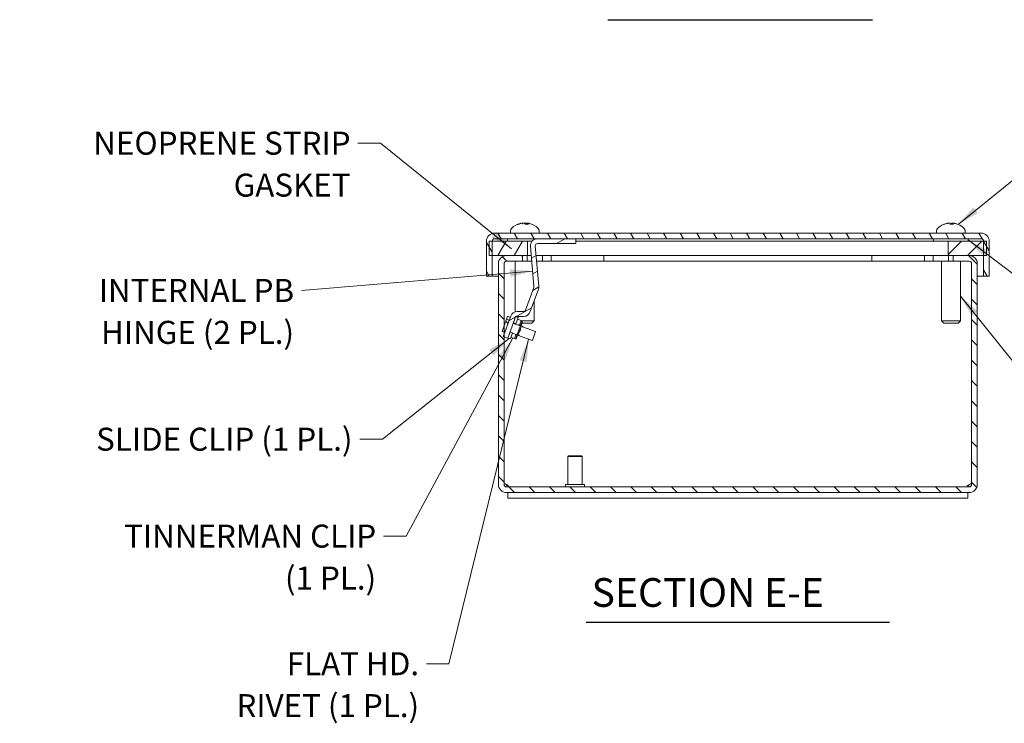
# Model space of a CAD drawing. Units: inches. Extents: x 2 to 48.8, y 2.4 to 28.6.
# Drawn here: x 6.5 to 19.3, y 2.4 to 11.6 of the extents above; entities that cross this region are included whole.
import ezdxf

# ---------------------------------------------------------------- set-up
doc = ezdxf.new("R2010")
doc.units = ezdxf.units.IN
doc.header["$LTSCALE"] = 3
doc.header["$MEASUREMENT"] = 0
for name, color, linetype, lineweight in [('Hatch (ANSI)', 7, 'Continuous', 5), ('Symbol (ANSI)', 7, 'Continuous', 18), ('Visible (ANSI)', 7, 'Continuous', 13)]:
    doc.layers.add(name, color=color, linetype=linetype, lineweight=lineweight)
doc.styles.add('Note Text (ANSI)', font='RomanS.shx')
doc.styles.add('Text Style168', font='RomanS.shx')
doc.dimstyles.new('Default (ANSI)$7', dxfattribs={"dimscale": 3, "dimtxt": 0.1, "dimasz": 0.098425, "dimexe": 0.125, "dimexo": 0.0625, "dimgap": 0.031496, "dimtad": 0, "dimtih": 1, "dimtoh": 1, "dimdec": 3, "dimrnd": 1e-08, "dimzin": 0, "dimdsep": 46, "dimtxsty": 'Note Text (ANSI)', "dimcen": 0.09, "dimdle": 0.393701, "dimclrd": 256, "dimclre": 256, "dimclrt": 256, "dimadec": 0, "dimazin": 1, "dimtfac": 1, "dimtofl": 0, "dimtmove": 0, "dimatfit": 3, "dimfxl": 1, "dimtolj": 1, "dimtzin": 4, "dimlwd": -1, "dimlwe": -1, "dimarcsym": 0})

msp = doc.modelspace()

# ---------------------------------------------------------------- hatches: boundary and pattern name
at = {"layer": 'Hatch (ANSI)'}
h = msp.add_hatch(dxfattribs=at)
h.set_pattern_fill('ANSI31', color=256, scale=1.5, angle=75, style=0)
edge = h.paths.add_edge_path()
edge.add_ellipse((12.6479, 8.6665), major_axis=(-0.0312, 0), ratio=1, start_angle=270, end_angle=360)
edge.add_line((12.6166, 8.6665), (12.6166, 8.6657))
edge.add_line((12.6166, 8.6657), (12.6166, 8.4777))
edge.add_line((12.6166, 8.4777), (12.6166, 8.2117))
edge.add_line((12.6166, 8.2117), (12.5426, 8.2117))
edge.add_line((12.5426, 8.2117), (12.5426, 8.6665))
edge.add_ellipse((12.6479, 8.6665), major_axis=(0, 0.1052), ratio=1, start_angle=0, end_angle=90, ccw=False)
edge.add_line((12.6479, 8.7717), (18.9974, 8.7717))
edge.add_ellipse((18.9974, 8.6665), major_axis=(0.1053, 0), ratio=1, start_angle=0, end_angle=90, ccw=False)
edge.add_line((19.1026, 8.6665), (19.1026, 8.2117))
edge.add_line((19.1026, 8.2117), (19.0286, 8.2117))
edge.add_line((19.0286, 8.2117), (19.0286, 8.4777))
edge.add_line((19.0286, 8.4777), (19.0286, 8.6657))
edge.add_line((19.0286, 8.6657), (19.0286, 8.6665))
edge.add_ellipse((18.9974, 8.6665), major_axis=(0, 0.0313), ratio=1, start_angle=270, end_angle=360)
edge.add_line((18.9974, 8.6977), (13.7103, 8.6977))
edge.add_line((13.7103, 8.6977), (13.2063, 8.6977))
edge.add_line((13.2063, 8.6977), (12.6479, 8.6977))
h = msp.add_hatch(dxfattribs=at)
h.set_pattern_fill('ANSI31', color=256, scale=1.5, angle=15, style=0)
h.paths.add_polyline_path([(12.5766, 8.6657), (12.5766, 8.4777), (12.6166, 8.4777), (12.8029, 8.4777), (13.0106, 8.4777), (13.0766, 8.4777), (13.0766, 8.6657), (12.6166, 8.6657)])
h = msp.add_hatch(dxfattribs=at)
h.set_pattern_fill('ANSI31', color=256, scale=1.5, angle=-15, style=0)
edge = h.paths.add_edge_path()
edge.add_ellipse((13.2063, 8.6077), major_axis=(0, 0.09), ratio=1, start_angle=0, end_angle=95)
edge.add_line((13.1166, 8.5999), (13.1625, 8.076))
edge.add_ellipse((13.1313, 8.0732), major_axis=(0.0312, 0.0027), ratio=1, start_angle=335, end_angle=360, ccw=False)
edge.add_line((13.1607, 8.0625), (13.0537, 7.7684))
edge.add_ellipse((13.0242, 7.7791), major_axis=(0.0294, -0.0107), ratio=1, start_angle=290, end_angle=360, ccw=False)
edge.add_line((13.0242, 7.7478), (12.9432, 7.7478))
edge.add_ellipse((12.9432, 7.6578), major_axis=(0, 0.09), ratio=1, start_angle=0, end_angle=70)
edge.add_line((12.8586, 7.6886), (12.8401, 7.6377))
edge.add_line((12.8401, 7.6377), (12.781, 7.4754))
edge.add_line((12.781, 7.4754), (12.7716, 7.4497))
edge.add_line((12.7716, 7.4497), (12.7625, 7.4245))
edge.add_line((12.7625, 7.4245), (12.7716, 7.4212))
edge.add_line((12.7716, 7.4212), (12.8212, 7.4032))
edge.add_line((12.8212, 7.4032), (12.8505, 7.4835))
edge.add_line((12.8505, 7.4835), (12.8932, 7.601))
edge.add_line((12.8932, 7.601), (12.9164, 7.6647))
edge.add_ellipse((12.9458, 7.654), major_axis=(-0.0294, 0.0107), ratio=1, start_angle=323.40239, end_angle=360, ccw=False)
edge.add_ellipse((12.9458, 7.654), major_axis=(-0.0172, 0.0261), ratio=1, start_angle=326.59761, end_angle=360, ccw=False)
edge.add_line((12.9458, 7.6853), (13.027, 7.6853))
edge.add_ellipse((13.027, 7.7753), major_axis=(0, -0.09), ratio=1, start_angle=0, end_angle=72.21519)
edge.add_line((13.1127, 7.7478), (13.2197, 8.0419))
edge.add_ellipse((13.1352, 8.0727), major_axis=(0.0846, -0.0308), ratio=1, start_angle=0, end_angle=25)
edge.add_line((13.2248, 8.0806), (13.179, 8.6045))
edge.add_ellipse((13.2071, 8.607), major_axis=(-0.0282, -0.0025), ratio=1, start_angle=265, end_angle=360, ccw=False)
edge.add_line((13.2071, 8.6352), (13.7103, 8.6352))
edge.add_line((13.7103, 8.6352), (13.7103, 8.6977))
edge.add_line((13.7103, 8.6977), (13.2063, 8.6977))
h = msp.add_hatch(dxfattribs=at)
h.set_pattern_fill('ANSI31', color=256, scale=1.5, style=0)
h.paths.add_polyline_path([(19.0686, 8.4777), (19.0686, 8.6657), (19.0286, 8.6657), (18.5686, 8.6657), (18.5686, 8.4777), (18.6346, 8.4777), (18.8424, 8.4777), (19.0286, 8.4777)])
h = msp.add_hatch(dxfattribs=at)
h.set_pattern_fill('ANSI31', color=256, scale=1.5, angle=90, style=0)
edge = h.paths.add_edge_path()
edge.add_line((12.8029, 8.4037), (13.0106, 8.4037))
edge.add_line((13.0106, 8.4037), (13.0106, 8.4777))
edge.add_line((13.0106, 8.4777), (12.8029, 8.4777))
edge.add_ellipse((12.8029, 8.3725), major_axis=(0, 0.1052), ratio=1, start_angle=0, end_angle=90)
edge.add_line((12.6976, 8.3725), (12.6976, 5.493))
edge.add_ellipse((12.8029, 5.493), major_axis=(-0.1053, 0), ratio=1, start_angle=0, end_angle=90)
edge.add_line((12.8029, 5.3877), (18.8424, 5.3877))
edge.add_ellipse((18.8424, 5.493), major_axis=(0, -0.1052), ratio=1, start_angle=0, end_angle=90)
edge.add_line((18.9476, 5.493), (18.9476, 8.3725))
edge.add_ellipse((18.8424, 8.3725), major_axis=(0.1053, 0), ratio=1, start_angle=0, end_angle=90)
edge.add_line((18.8424, 8.4777), (18.6346, 8.4777))
edge.add_line((18.6346, 8.4777), (18.6346, 8.4037))
edge.add_line((18.6346, 8.4037), (18.8424, 8.4037))
edge.add_ellipse((18.8424, 8.3725), major_axis=(0, 0.0313), ratio=1, start_angle=270, end_angle=360, ccw=False)
edge.add_line((18.8736, 8.3725), (18.8736, 5.493))
edge.add_ellipse((18.8424, 5.493), major_axis=(0.0312, 0), ratio=1, start_angle=270, end_angle=360, ccw=False)
edge.add_line((18.8424, 5.4617), (12.8029, 5.4617))
edge.add_ellipse((12.8029, 5.493), major_axis=(0, -0.0312), ratio=1, start_angle=270, end_angle=360, ccw=False)
edge.add_line((12.7716, 5.493), (12.7716, 7.4212))
edge.add_line((12.7716, 7.4212), (12.7716, 7.4497))
edge.add_line((12.7716, 7.4497), (12.7716, 7.4788))
edge.add_line((12.7716, 7.4788), (12.7716, 7.5608))
edge.add_line((12.7716, 7.5608), (12.7716, 8.3725))
edge.add_ellipse((12.8029, 8.3725), major_axis=(-0.0313, 0), ratio=1, start_angle=270, end_angle=360, ccw=False)
h = msp.add_hatch(dxfattribs=at)
h.set_pattern_fill('ANSI31', color=256, scale=1.5, angle=90, style=0)
h.paths.add_polyline_path([(12.8401, 7.6377), (12.8044, 7.6507), (12.7716, 7.5608), (12.7453, 7.4884), (12.7716, 7.4788), (12.781, 7.4754)])
h = msp.add_hatch(dxfattribs=at)
h.set_pattern_fill('ANSI31', color=256, scale=1.5, angle=105, style=0)
h.paths.add_polyline_path([(12.9557, 7.6703), (12.9286, 7.6801), (12.9228, 7.6823), (12.9164, 7.6647), (12.8932, 7.601), (12.9261, 7.589)])
h.paths.add_polyline_path([(12.8212, 7.4032), (12.8541, 7.3912), (12.8833, 7.4715), (12.8505, 7.4835)])

# ---------------------------------------------------------------- linework, layer by layer
at = {"layer": 'Symbol (ANSI)', "lineweight": 30}
for p, q in [((14.1278, 11.5545), (17.5816, 11.5545)), ((13.8418, 3.6989), (17.8035, 3.6989))]:
    msp.add_line(p, q, dxfattribs=at)
at = {"layer": 'Visible (ANSI)'}
for p, q in [((12.9584, 8.8858), (12.9506, 8.8858)), ((13.0062, 8.9016), (13.0063, 8.9009)), ((13.0193, 8.9009), (13.0195, 8.8993)), ((13.0833, 8.8858), (13.0483, 8.8858)), ((13.066, 8.9009), (13.0646, 8.8858)), ((13.0791, 8.9016), (13.079, 8.9007)), ((18.5132, 8.8858), (18.5105, 8.8858)), ((18.6305, 8.8858), (18.5942, 8.8858)), ((18.5948, 8.9), (18.5961, 8.8858)), ((18.6104, 8.9), (18.6092, 8.8858)), ((18.6201, 8.9005), (18.6188, 8.8858)), ((18.6364, 8.9014), (18.6363, 8.9003)), ((18.9974, 8.7717), (12.6479, 8.7717)), ((12.8561, 8.7986), (12.8561, 8.7717)), ((13.2291, 8.7986), (13.2291, 8.7717)), ((18.4161, 8.7986), (18.4161, 8.7717)), ((18.7891, 8.7986), (18.7891, 8.7717)), ((12.5426, 8.6665), (12.5426, 8.2117)), ((12.5766, 8.6657), (12.5766, 8.4777)), ((13.0766, 8.6657), (12.5766, 8.6657)), ((12.6166, 8.2117), (12.6166, 8.6665)), ((12.6479, 8.6977), (18.9974, 8.6977)), ((12.8161, 8.6977), (12.8161, 8.6657)), ((13.0766, 8.4777), (13.0766, 8.6657)), ((13.1375, 8.6657), (13.0766, 8.6657)), ((13.7103, 8.6977), (13.2063, 8.6977)), ((13.2071, 8.6352), (13.7103, 8.6352)), ((13.7103, 8.6352), (13.7103, 8.6977)), ((18.5686, 8.6657), (13.7103, 8.6657)), ((18.3761, 8.6977), (18.3761, 8.6657)), ((19.0686, 8.6657), (18.5686, 8.6657)), ((18.5686, 8.6657), (18.5686, 8.4777)), ((18.8291, 8.6977), (18.8291, 8.6657)), ((19.0286, 8.6665), (19.0286, 8.2117)), ((19.0686, 8.4777), (19.0686, 8.6657)), ((19.1026, 8.2117), (19.1026, 8.6665)), ((13.1166, 8.5999), (13.1625, 8.076)), ((13.2248, 8.0806), (13.179, 8.6045)), ((12.5766, 8.4777), (13.0766, 8.4777)), ((12.6976, 8.3725), (12.6976, 8.4037)), ((12.6976, 8.4037), (12.7024, 8.4037)), ((12.6976, 8.3725), (12.6976, 5.493)), ((12.7716, 5.493), (12.7716, 8.3725)), ((12.7723, 8.4732), (12.7723, 8.4777)), ((12.7723, 8.3791), (12.7723, 8.3725)), ((12.7723, 7.5627), (12.7723, 8.3725)), ((13.0106, 8.4777), (12.8029, 8.4777)), ((12.8029, 8.4037), (13.0106, 8.4037)), ((12.9176, 8.4037), (12.9176, 7.7441)), ((13.0106, 8.4037), (13.0106, 8.4777)), ((13.0726, 8.4037), (13.0106, 8.4037)), ((13.0726, 8.4037), (13.0726, 8.4777)), ((13.1338, 8.4037), (13.0726, 8.4037)), ((13.0766, 8.4777), (13.1273, 8.4777)), ((13.1901, 8.4777), (13.2726, 8.4777)), ((13.2726, 8.4037), (13.1965, 8.4037)), ((13.2726, 8.4777), (13.2726, 8.4037)), ((13.3856, 8.4777), (13.2726, 8.4777)), ((13.3856, 8.4037), (13.2726, 8.4037)), ((13.3856, 8.4777), (13.6296, 8.4777)), ((13.3856, 8.4037), (13.3856, 8.4777)), ((14.0726, 8.4037), (13.3856, 8.4037)), ((13.6296, 8.4777), (18.0156, 8.4777)), ((14.0726, 8.4777), (14.0726, 8.4037)), ((17.5726, 8.4037), (14.0726, 8.4037)), ((17.5726, 8.4777), (17.5726, 8.4037)), ((18.2596, 8.4037), (17.5726, 8.4037)), ((18.0156, 8.4777), (18.2596, 8.4777)), ((18.3726, 8.4777), (18.2596, 8.4777)), ((18.2596, 8.4777), (18.2596, 8.4037)), ((18.3726, 8.4037), (18.2596, 8.4037)), ((18.3726, 8.4777), (18.5686, 8.4777)), ((18.3726, 8.4037), (18.3726, 8.4777)), ((18.5726, 8.4037), (18.3726, 8.4037)), ((18.4796, 8.4037), (18.4796, 7.6267)), ((18.5686, 8.4777), (19.0686, 8.4777)), ((18.5726, 8.4777), (18.5726, 8.4037)), ((18.6346, 8.4037), (18.5726, 8.4037)), ((18.8424, 8.4777), (18.6346, 8.4777)), ((18.6346, 8.4777), (18.6346, 8.4037)), ((18.6346, 8.4037), (18.8424, 8.4037)), ((18.7276, 8.4037), (18.7276, 7.6267)), ((18.8729, 8.4732), (18.8729, 8.4777)), ((18.8729, 8.3791), (18.8729, 8.3725)), ((18.8729, 5.5038), (18.8729, 8.3725)), ((18.8736, 8.3725), (18.8736, 5.493)), ((18.9429, 8.4037), (18.9476, 8.4037)), ((18.9476, 8.4037), (18.9476, 8.3725)), ((18.9476, 5.493), (18.9476, 8.3725)), ((12.5426, 8.2117), (12.6166, 8.2117)), ((12.6166, 8.2117), (12.6976, 8.2117)), ((12.7716, 8.2117), (12.7723, 8.2117)), ((18.8729, 8.2117), (18.8736, 8.2117)), ((18.9476, 8.2117), (19.0286, 8.2117)), ((19.0286, 8.2117), (19.1026, 8.2117)), ((13.1607, 8.0625), (13.0537, 7.7684)), ((13.1127, 7.7478), (13.2197, 8.0419)), ((13.1656, 7.8933), (13.1656, 7.6267)), ((13.0242, 7.7478), (12.9432, 7.7478)), ((12.8044, 7.6507), (12.7453, 7.4884)), ((12.8586, 7.6886), (12.7625, 7.4245)), ((12.781, 7.4754), (12.8401, 7.6377)), ((12.8176, 7.687), (12.8044, 7.6507)), ((12.8401, 7.6377), (12.8044, 7.6507)), ((12.8176, 7.687), (12.8533, 7.674)), ((12.8212, 7.4032), (12.9164, 7.6647)), ((12.8906, 7.5939), (12.9839, 7.56)), ((12.9228, 7.6823), (12.8932, 7.601)), ((12.8932, 7.601), (12.9261, 7.589)), ((12.9557, 7.6703), (12.9228, 7.6823)), ((12.9261, 7.589), (12.9235, 7.582)), ((12.9261, 7.589), (12.9557, 7.6703)), ((12.9458, 7.6853), (13.027, 7.6853)), ((12.9948, 7.631), (12.9476, 7.6482)), ((12.9948, 7.631), (12.9734, 7.5723)), ((12.9876, 7.5671), (13.009, 7.6259)), ((13.0147, 7.6238), (12.9933, 7.5651)), ((13.009, 7.6259), (12.9948, 7.631)), ((13.1356, 7.5967), (13.0048, 7.5967)), ((13.0066, 7.6267), (13.1656, 7.6267)), ((13.009, 7.6259), (13.0147, 7.6238)), ((13.1356, 7.5967), (13.1656, 7.6267)), ((18.4796, 7.6267), (18.7276, 7.6267)), ((18.5096, 7.5967), (18.4796, 7.6267)), ((18.6976, 7.5967), (18.5096, 7.5967)), ((18.6976, 7.5967), (18.7276, 7.6267)), ((12.7453, 7.4884), (12.781, 7.4754)), ((12.8505, 7.4835), (12.8212, 7.4032)), ((12.8833, 7.4715), (12.8505, 7.4835)), ((12.8541, 7.3912), (12.8833, 7.4715)), ((12.8808, 7.4645), (12.9279, 7.4473)), ((12.9307, 7.4548), (12.9093, 7.3961)), ((12.9439, 7.45), (12.9307, 7.4548)), ((12.9867, 7.5675), (12.9439, 7.45)), ((12.9577, 7.5695), (12.9604, 7.577)), ((12.9578, 7.445), (13.0005, 7.5624)), ((12.9605, 7.577), (12.9604, 7.577)), ((12.9605, 7.577), (12.9734, 7.5723)), ((12.9734, 7.5723), (12.9867, 7.5675)), ((13.0005, 7.5624), (12.9876, 7.5671)), ((13.0005, 7.5624), (13.0181, 7.5561)), ((13.014, 7.549), (13.1843, 7.487)), ((13.1843, 7.487), (13.1415, 7.3696)), ((12.7625, 7.4245), (12.8212, 7.4032)), ((12.7723, 5.5038), (12.7723, 7.421)), ((12.8212, 7.4032), (12.8541, 7.3912)), ((12.8621, 7.4133), (12.9093, 7.3961)), ((12.9093, 7.3961), (12.9235, 7.3909)), ((12.9235, 7.3909), (12.9449, 7.4497)), ((12.9292, 7.3889), (12.9235, 7.3909)), ((12.9478, 7.4401), (12.9292, 7.3889)), ((12.9449, 7.4497), (12.9578, 7.445)), ((12.9478, 7.4401), (13.1415, 7.3696)), ((12.9578, 7.445), (12.9718, 7.4399)), ((13.6106, 5.8677), (13.6026, 5.8597)), ((13.7926, 5.8597), (13.6026, 5.8597)), ((13.6026, 5.8597), (13.6026, 5.4927)), ((13.6106, 5.8677), (13.7846, 5.8677)), ((13.7846, 5.8677), (13.7926, 5.8597)), ((13.7926, 5.8597), (13.7926, 5.4927)), ((18.8424, 5.4617), (12.8029, 5.4617)), ((13.5726, 5.4887), (13.5726, 5.4657)), ((13.5766, 5.4927), (13.8186, 5.4927)), ((13.8226, 5.4887), (13.8226, 5.4657)), ((12.8029, 5.3877), (18.8424, 5.3877)), ((12.8226, 5.3877), (12.8226, 5.3137)), ((12.8226, 5.3137), (18.8226, 5.3137)), ((18.8226, 5.3877), (18.8226, 5.3137))]:
    msp.add_line(p, q, dxfattribs=at)
for centre, radius, start, end in [((13.0426, 8.6623), 0.2424, 102.58209, 135.36023), ((13.0426, 8.6623), 0.2424, 44.63977, 77.41791), ((18.6026, 8.6623), 0.2424, 113.1669, 135.36023), ((18.5105, 8.8776), 0.0082, 90, 113.1669), ((18.6948, 8.8776), 0.0082, 66.8331, 77.92052), ((18.6026, 8.6623), 0.2424, 44.63977, 66.8331), ((12.6479, 8.6665), 0.1052, 90, 180), ((12.9046, 8.7986), 0.0485, 135.36023, 180), ((13.1806, 8.7986), 0.0485, 0, 44.63977), ((18.4646, 8.7986), 0.0485, 135.36023, 180), ((18.7406, 8.7986), 0.0485, 0, 44.63977), ((18.9974, 8.6665), 0.1053, 0, 90), ((12.6479, 8.6665), 0.0312, 90, 180), ((13.2063, 8.6077), 0.09, 90, 185), ((13.2071, 8.607), 0.0283, 90, 185), ((18.9974, 8.6665), 0.0313, 0, 90), ((12.8029, 8.3725), 0.1052, 90, 180), ((12.8029, 8.3725), 0.0313, 90, 180), ((18.8424, 8.3725), 0.1052, 0, 90), ((18.8424, 8.3725), 0.0313, 0, 90), ((13.1313, 8.0732), 0.0313, 340, 5), ((13.1352, 8.0727), 0.09, 340, 5), ((12.9432, 7.6578), 0.09, 90, 160), ((13.0242, 7.7791), 0.0313, 270, 340), ((13.027, 7.7753), 0.09, 270, 342.21519), ((12.9458, 7.654), 0.0313, 90, 160), ((12.2751, 7.5636), 0.7113, 354.145, 355.03551), ((12.4013, 7.9104), 0.7113, 324.96449, 326.21563), ((12.4013, 7.9104), 0.7113, 329.10629, 330.12203), ((12.8029, 5.493), 0.1052, 180, 270), ((12.8029, 5.493), 0.0312, 180, 270), ((12.7609, 5.4347), 0.07, 56.3259, 80.59796), ((13.5766, 5.4887), 0.004, 90, 180), ((13.5766, 5.4657), 0.004, 180, 270), ((13.8186, 5.4887), 0.004, 0, 90), ((13.8186, 5.4657), 0.004, 270, 0), ((18.8424, 5.493), 0.1052, 270, 0), ((18.8424, 5.493), 0.0312, 270, 0), ((18.8844, 5.4347), 0.07, 99.40204, 123.6741)]:
    msp.add_arc(centre, radius, start, end, dxfattribs=at)
for centre, major_axis, ratio, start_param, end_param in [((13.0443, 8.6636), (-0.1514, 0.1888), 0.9902493, 5.8110157, 6.0166666), ((13.0368, 8.6636), (0.0522, 0.2363), 0.914668, 0.3982986, 0.6039495), ((13.0148, 8.6683), (0.0504, 0.2346), 0.5626159, 0.2864859, 0.4256973), ((13.0732, 8.6683), (-0.046, 0.2355), 0.4248299, 0.0833562, 0.2225676), ((13.028, 8.6683), (0.0908, 0.2222), 0.8884626, 0.5145457, 0.5159242), ((13.0036, 8.9252), (-0.0049, -0.0634), 0.1373044, 1.1956876, 1.1960574), ((13.0113, 8.9252), (0.0101, -0.0634), 0.0644043, 1.1393642, 1.1751233), ((13.0574, 8.6636), (-0.0212, 0.2411), 0.1086744, 5.8689638, 6.0746148), ((13.0279, 8.6636), (0.0212, 0.2411), 0.1086744, 0.2085705, 0.2282507), ((13.0611, 8.9252), (-0.0092, 0.0634), 0.0856529, 1.9436922, 2.2278518), ((13.0704, 8.6683), (-0.0504, 0.2346), 0.5626159, 5.9512082, 5.9966994), ((13.0739, 8.9252), (-0.0101, -0.0634), 0.0644043, 5.2308728, 5.3922216), ((13.0739, 8.9252), (-0.0101, -0.0634), 0.0644043, 5.108062, 5.1101918), ((13.029, 8.6636), (0.023, 0.2409), 0.3946978, 5.9161202, 6.1217711), ((13.0573, 8.6683), (-0.0908, 0.2222), 0.8884626, 5.6294282, 5.7686396), ((13.0891, 8.9252), (0.0065, 0.0634), 0.1243668, 1.968907, 1.981808), ((13.0233, 8.6683), (0.0708, 0.2293), 0.8082757, 6.2222551, 6.3614665), ((13.041, 8.6636), (0.1514, 0.1888), 0.9902493, 0.4524894, 0.4721696), ((18.602, 8.6636), (-0.219, -0.1029), 0.9953529, 4.4704092, 4.6709761), ((18.5989, 8.6636), (0.0788, 0.2288), 0.9634866, 0.5192692, 0.7249202), ((18.578, 8.6683), (0.0567, 0.2332), 0.6773859, 0.3292869, 0.4684983), ((18.6307, 8.6683), (-0.05, 0.2347), 0.5531721, 0.0488447, 0.1880561), ((18.5658, 8.9252), (0.0093, -0.0634), 0.0841875, 1.1464257, 1.1730415), ((18.6175, 8.6636), (-0.0211, 0.2411), 0.0409451, 0.1954207, 0.4010717), ((18.5883, 8.6636), (0.0218, 0.241), 0.2531747, 5.9014262, 6.1070772), ((18.6217, 8.6683), (-0.0719, 0.229), 0.814768, 5.7273769, 5.8665883), ((18.6458, 8.9252), (0.0078, 0.0634), 0.1094933, 1.9696233, 1.9872646), ((18.5793, 8.6683), (0.0596, 0.2325), 0.7148389, 6.1590141, 6.2982255), ((18.6032, 8.6636), (0.219, -0.1029), 0.9953529, 1.6071252, 1.8127761)]:
    msp.add_ellipse(centre, major_axis=major_axis, ratio=ratio, start_param=start_param, end_param=end_param, dxfattribs=at)
for points, knots in [([(12.9474, 8.8852), (12.9475, 8.8852), (12.9475, 8.8852), (12.9485, 8.8856), (12.9496, 8.8858), (12.9506, 8.8858)], [0.0229894201, 0.0229894201, 0.0229894201, 0.0229894201, 0.0232421414, 0.0232421414, 0.0309595666, 0.0309595666, 0.0309595666, 0.0309595666]), ([(13.0062, 8.9016), (13.0062, 8.9016), (13.0062, 8.9016), (13.0059, 8.9017), (13.0052, 8.9017), (13.0036, 8.9015), (13.0024, 8.9013), (12.9996, 8.9009), (12.998, 8.9006), (12.9958, 8.9002), (12.9951, 8.9), (12.9944, 8.8999)], [0.034306762, 0.034306762, 0.034306762, 0.034306762, 0.038613535, 0.038613535, 0.051231144, 0.051231144, 0.063974853, 0.063974853, 0.076718561, 0.076718561, 0.081898814, 0.081898814, 0.081898814, 0.081898814]), ([(13.001, 8.8999), (13.0026, 8.9002), (13.0043, 8.9006), (13.0079, 8.9011), (13.0097, 8.9013), (13.0128, 8.9016), (13.0143, 8.9017), (13.0168, 8.9017), (13.0178, 8.9016), (13.0187, 8.9014), (13.0189, 8.9014), (13.019, 8.9013)], [0, 0, 0, 0, 0.012930396, 0.012930396, 0.025860793, 0.025860793, 0.038483711, 0.038483711, 0.05110663, 0.05110663, 0.054705533, 0.054705533, 0.054705533, 0.054705533]), ([(13.0155, 8.9017), (13.0155, 8.9017), (13.0155, 8.9017), (13.0143, 8.9017), (13.0128, 8.9016), (13.0108, 8.9014), (13.0104, 8.9014), (13.0099, 8.9013)], [0.038376237, 0.038376237, 0.038376237, 0.038376237, 0.038483711, 0.038483711, 0.05110663, 0.05110663, 0.054705533, 0.054705533, 0.054705533, 0.054705533]), ([(13.0259, 8.9013), (13.0273, 8.9015), (13.0289, 8.9016), (13.0323, 8.9017), (13.034, 8.9017), (13.0369, 8.9015), (13.0382, 8.9013), (13.0404, 8.9009), (13.0412, 8.9006), (13.0418, 8.9002), (13.042, 8.9), (13.042, 8.8999)], [0.027232098, 0.027232098, 0.027232098, 0.027232098, 0.038546163, 0.038546163, 0.051231113, 0.051231113, 0.064046003, 0.064046003, 0.076860894, 0.076860894, 0.081903505, 0.081903505, 0.081903505, 0.081903505]), ([(13.0594, 8.9013), (13.0579, 8.9015), (13.0563, 8.9016), (13.053, 8.9017), (13.0513, 8.9017), (13.0484, 8.9015), (13.0471, 8.9013), (13.0449, 8.9009), (13.0441, 8.9006), (13.0435, 8.9002), (13.0433, 8.9), (13.0432, 8.8999)], [0.027234194, 0.027234194, 0.027234194, 0.027234194, 0.038613535, 0.038613535, 0.051231144, 0.051231144, 0.063974853, 0.063974853, 0.076718561, 0.076718561, 0.081898814, 0.081898814, 0.081898814, 0.081898814]), ([(13.067, 8.8999), (13.0663, 8.9002), (13.066, 8.9006), (13.0659, 8.9011), (13.0663, 8.9013), (13.0676, 8.9016), (13.0685, 8.9017), (13.071, 8.9017), (13.0725, 8.9016), (13.0744, 8.9014), (13.0749, 8.9014), (13.0753, 8.9013)], [0, 0, 0, 0, 0.012930396, 0.012930396, 0.025860793, 0.025860793, 0.038483711, 0.038483711, 0.05110663, 0.05110663, 0.054705533, 0.054705533, 0.054705533, 0.054705533]), ([(13.0697, 8.9017), (13.0697, 8.9017), (13.0697, 8.9017), (13.0685, 8.9017), (13.0674, 8.9016), (13.0666, 8.9014), (13.0664, 8.9014), (13.0663, 8.9013)], [0.038376237, 0.038376237, 0.038376237, 0.038376237, 0.038483711, 0.038483711, 0.05110663, 0.05110663, 0.054705533, 0.054705533, 0.054705533, 0.054705533]), ([(13.0793, 8.9013), (13.079, 8.9015), (13.079, 8.9016), (13.0794, 8.9017), (13.08, 8.9017), (13.0817, 8.9015), (13.0829, 8.9013), (13.0856, 8.9009), (13.0872, 8.9006), (13.0895, 8.9002), (13.0901, 8.9), (13.0908, 8.8999)], [0.027234194, 0.027234194, 0.027234194, 0.027234194, 0.038613535, 0.038613535, 0.051231144, 0.051231144, 0.063974853, 0.063974853, 0.076718561, 0.076718561, 0.081898814, 0.081898814, 0.081898814, 0.081898814]), ([(13.0833, 8.8858), (13.0837, 8.8858), (13.0842, 8.8856), (13.0845, 8.8852), (13.0846, 8.8852), (13.0846, 8.8852)], [0.0927145741, 0.0927145741, 0.0927145741, 0.0927145741, 0.1004319993, 0.1004319993, 0.1006847206, 0.1006847206, 0.1006847206, 0.1006847206]), ([(18.5688, 8.9015), (18.5687, 8.9016), (18.5686, 8.9016), (18.5678, 8.9017), (18.567, 8.9017), (18.5649, 8.9015), (18.5635, 8.9013), (18.5605, 8.9009), (18.5588, 8.9006), (18.5565, 8.9002), (18.5558, 8.9), (18.5551, 8.8999)], [0.032645478, 0.032645478, 0.032645478, 0.032645478, 0.038613535, 0.038613535, 0.051231144, 0.051231144, 0.063974853, 0.063974853, 0.076718561, 0.076718561, 0.081898814, 0.081898814, 0.081898814, 0.081898814]), ([(18.5579, 8.8999), (18.5595, 8.9002), (18.5613, 8.9006), (18.5648, 8.9011), (18.5665, 8.9013), (18.5694, 8.9016), (18.5707, 8.9017), (18.5729, 8.9017), (18.5736, 8.9016), (18.5742, 8.9014), (18.5743, 8.9014), (18.5744, 8.9013)], [0, 0, 0, 0, 0.012930396, 0.012930396, 0.025860793, 0.025860793, 0.038483711, 0.038483711, 0.05110663, 0.05110663, 0.054705533, 0.054705533, 0.054705533, 0.054705533]), ([(18.5828, 8.9015), (18.582, 8.9016), (18.581, 8.9017), (18.5785, 8.9017), (18.5768, 8.9016), (18.5749, 8.9014), (18.5746, 8.9014), (18.5743, 8.9014)], [0.028360284, 0.028360284, 0.028360284, 0.028360284, 0.038483711, 0.038483711, 0.05110663, 0.05110663, 0.053578735, 0.053578735, 0.053578735, 0.053578735]), ([(18.5806, 8.9013), (18.5821, 8.9015), (18.5837, 8.9016), (18.5869, 8.9017), (18.5885, 8.9017), (18.5911, 8.9015), (18.5923, 8.9013), (18.594, 8.9009), (18.5945, 8.9006), (18.5948, 8.9002), (18.5948, 8.9), (18.5948, 8.8999)], [0.027232098, 0.027232098, 0.027232098, 0.027232098, 0.038546163, 0.038546163, 0.051231113, 0.051231113, 0.064046003, 0.064046003, 0.076860894, 0.076860894, 0.081903505, 0.081903505, 0.081903505, 0.081903505]), ([(18.5942, 8.8852), (18.5942, 8.8852), (18.5942, 8.8852), (18.5942, 8.8856), (18.5942, 8.8858), (18.5942, 8.8858)], [0.0229894201, 0.0229894201, 0.0229894201, 0.0229894201, 0.0232421414, 0.0232421414, 0.0309595666, 0.0309595666, 0.0309595666, 0.0309595666]), ([(18.6225, 8.9015), (18.6217, 8.9016), (18.6209, 8.9016), (18.6184, 8.9017), (18.6168, 8.9017), (18.6142, 8.9015), (18.613, 8.9013), (18.6113, 8.9009), (18.6108, 8.9006), (18.6105, 8.9002), (18.6105, 8.9001), (18.6104, 8.9)], [0.032645478, 0.032645478, 0.032645478, 0.032645478, 0.038613535, 0.038613535, 0.051231144, 0.051231144, 0.063974853, 0.063974853, 0.076718561, 0.076718561, 0.080524919, 0.080524919, 0.080524919, 0.080524919]), ([(18.6205, 8.8999), (18.6201, 8.9002), (18.62, 8.9006), (18.6205, 8.9011), (18.6211, 8.9013), (18.6228, 8.9016), (18.624, 8.9017), (18.6268, 8.9017), (18.6284, 8.9016), (18.6305, 8.9014), (18.631, 8.9014), (18.6314, 8.9013)], [0, 0, 0, 0, 0.012930396, 0.012930396, 0.025860793, 0.025860793, 0.038483711, 0.038483711, 0.05110663, 0.05110663, 0.054705533, 0.054705533, 0.054705533, 0.054705533]), ([(18.6305, 8.8858), (18.6308, 8.8858), (18.631, 8.8856), (18.6312, 8.8852), (18.6313, 8.8852), (18.6313, 8.8852)], [0.0927145741, 0.0927145741, 0.0927145741, 0.0927145741, 0.1004319993, 0.1004319993, 0.1006847206, 0.1006847206, 0.1006847206, 0.1006847206]), ([(18.6365, 8.9015), (18.6354, 8.9016), (18.6343, 8.9017), (18.6324, 8.9017), (18.6316, 8.9016), (18.6311, 8.9014), (18.631, 8.9014), (18.631, 8.9014)], [0.028360284, 0.028360284, 0.028360284, 0.028360284, 0.038483711, 0.038483711, 0.05110663, 0.05110663, 0.053578735, 0.053578735, 0.053578735, 0.053578735]), ([(18.6364, 8.9013), (18.6363, 8.9015), (18.6365, 8.9016), (18.6375, 8.9017), (18.6383, 8.9017), (18.6404, 8.9015), (18.6417, 8.9013), (18.6448, 8.9009), (18.6465, 8.9006), (18.6488, 8.9002), (18.6495, 8.9), (18.6502, 8.8999)], [0.027234194, 0.027234194, 0.027234194, 0.027234194, 0.038613535, 0.038613535, 0.051231144, 0.051231144, 0.063974853, 0.063974853, 0.076718561, 0.076718561, 0.081898814, 0.081898814, 0.081898814, 0.081898814]), ([(12.7997, 5.493), (12.8188, 5.4868), (12.8309, 5.4751), (12.8309, 5.4683), (12.8309, 5.4638), (12.8259, 5.4617), (12.8169, 5.4617)], [2.1585202, 2.1585202, 2.1585202, 2.1585202, 3.1403972, 3.1403972, 3.1403972, 3.784704, 3.784704, 3.784704, 3.784704]), ([(12.819, 5.4617), (12.8167, 5.4671), (12.8142, 5.4723), (12.8113, 5.477), (12.8078, 5.483), (12.8039, 5.4884), (12.7997, 5.493)], [3.73321159, 3.73321159, 3.73321159, 3.73321159, 3.90822466, 3.90822466, 3.90822466, 4.12466511, 4.12466511, 4.12466511, 4.12466511]), ([(18.8283, 5.4617), (18.8155, 5.4617), (18.8112, 5.4667), (18.817, 5.475), (18.8215, 5.4813), (18.8318, 5.4885), (18.8456, 5.493)], [-0.6431114, -0.6431114, -0.6431114, -0.6431114, 0.2756147, 0.2756147, 0.2756147, 0.9830725, 0.9830725, 0.9830725, 0.9830725])]:
    msp.add_open_spline(points, degree=3, knots=knots, dxfattribs=at)
for points in [[(13.0193, 8.9009), (13.0193, 8.901), (13.0192, 8.9011), (13.019, 8.9012)], [(13.079, 8.9009), (13.0779, 8.901), (13.0767, 8.9012), (13.0756, 8.9013)], [(18.8456, 5.493), (18.838, 5.4846), (18.8314, 5.4735), (18.8263, 5.4616)]]:
    msp.add_open_spline(points, degree=3, dxfattribs=at)

# ---------------------------------------------------------------- texts
at = {"layer": 'Symbol (ANSI)', "char_height": 0.3, "attachment_point": 3, "line_spacing_factor": 1.093904, "style": 'Note Text (ANSI)'}
for s, insert, width in [('{NEOPRENE STRIP\\PGASKET}', (10.7687, 10.094), 3.973802), ('{INTERNAL PB\\PHINGE (2 PL.)}', (10.0322, 8.1738), 3.367572), ('{TINNERMAN CLIP\\P(1 PL.)}', (11.1031, 4.9695), 3.845847), ('{FLAT HD.\\PRIVET (1 PL.)}', (11.6637, 3.3055), 3.210623)]:
    msp.add_mtext(s, dxfattribs=dict(at, insert=insert, width=width))
at = {"layer": 'Symbol (ANSI)', "insert": (10.7943, 6.2335), "char_height": 0.3, "width": 4.570927, "attachment_point": 3, "style": 'Note Text (ANSI)'}
msp.add_mtext('{SLIDE CLIP (1 PL.)}', dxfattribs=at)
at = {"layer": 'Symbol (ANSI)', "insert": (13.9135, 3.7797), "char_height": 0.375, "attachment_point": 7, "style": 'Text Style168'}
msp.add_mtext('SECTION E-E', dxfattribs=at)

# ---------------------------------------------------------------- leaders
at = {"layer": 'Symbol (ANSI)', "annotation_type": 0, "has_hookline": 1}
for points, hookline_direction, text_width in [([(18.698, 8.8852), (20.1488, 10.0572), (20.444, 10.0572)], 0, 3.7286), ([(12.8709, 8.568), (11.1585, 9.944), (10.8632, 9.944)], 1, 3.7857), ([(18.8291, 8.6817), (20.3758, 7.5053), (20.6711, 7.5053)], 0, 3.8571), ([(13.1451, 8.2746), (10.1266, 8.0238)], 1, 3.1714), ([(18.7276, 7.9507), (20.4232, 5.8359), (20.7184, 5.8359)], 0, 6.7857), ([(12.8377, 7.3972), (11.184, 6.0835), (10.8888, 6.0835)], 1, 4.3429), ([(12.8886, 7.4036), (11.4929, 4.8195), (11.1976, 4.8195)], 1, 3.6571), ([(13.0921, 7.3876), (12.0534, 3.1555), (11.7582, 3.1555)], 1, 3.0286)]:
    msp.add_leader(points, dimstyle='Default (ANSI)$7', override={"dimtad": 0}, dxfattribs=dict(at, hookline_direction=hookline_direction, text_width=text_width))

doc.saveas('drawing.dxf')
